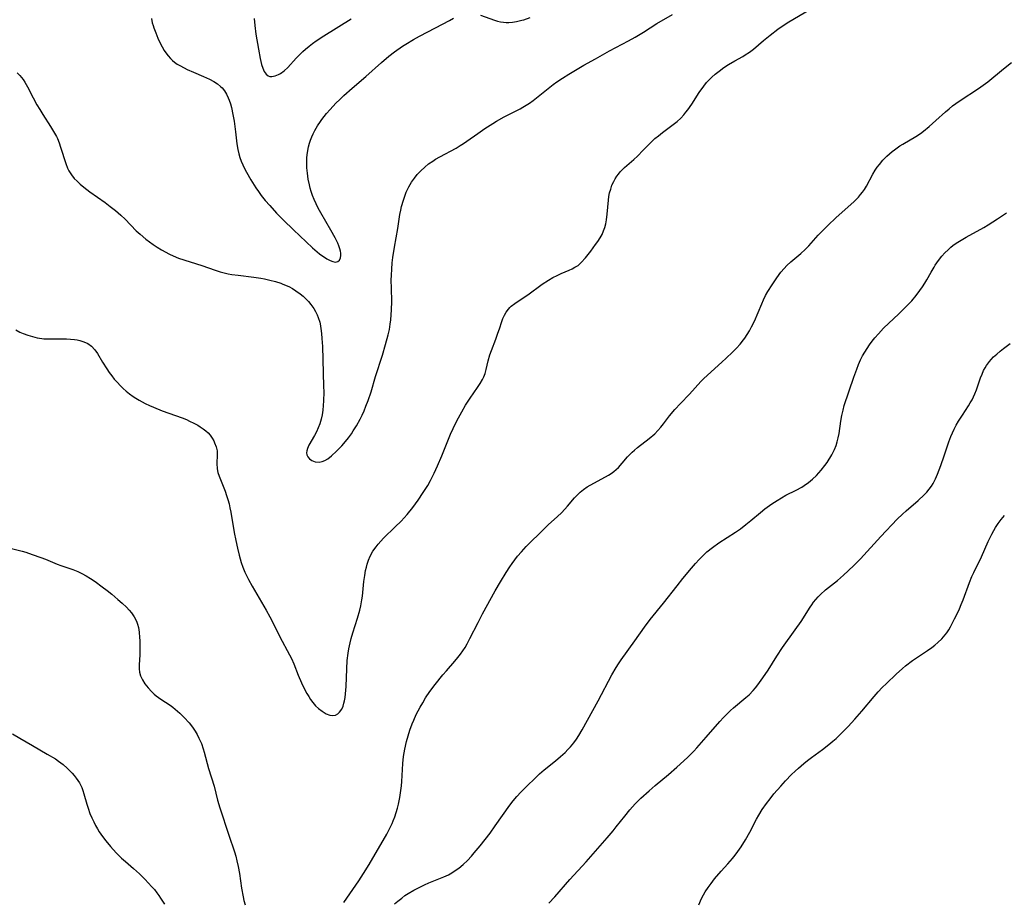
# Model space of a CAD drawing. Units: inches. Extents: x 2143815 to 2149228, y 240612 to 246044.
# Drawn here: x 2145231 to 2145390, y 241300 to 241443 of the extents above; entities that cross this region are included whole.
import ezdxf

# ---------------------------------------------------------------- set-up
doc = ezdxf.new("R2010")
doc.units = ezdxf.units.IN
doc.header["$MEASUREMENT"] = 0
doc.layers.add('c_34_T12S_R21E', color=178, linetype='Continuous')

msp = doc.modelspace()

# ---------------------------------------------------------------- linework, layer by layer
at = {"layer": 'c_34_T12S_R21E'}
for points in [[(2145230.24, 241392.83, 854), (2145230.9, 241392.49, 854), (2145231.47, 241392.25, 854), (2145232.2, 241391.99, 854), (2145232.94, 241391.76, 854), (2145233.71, 241391.58, 854), (2145234.46, 241391.45, 854), (2145234.81, 241391.41, 854), (2145235.41, 241391.38, 854), (2145236, 241391.37, 854), (2145237.81, 241391.39, 854), (2145238.46, 241391.38, 854), (2145239.1, 241391.35, 854), (2145239.72, 241391.28, 854), (2145240.16, 241391.22, 854), (2145240.6, 241391.12, 854), (2145241.27, 241390.92, 854), (2145241.89, 241390.64, 854), (2145242.51, 241390.21, 854), (2145243.03, 241389.64, 854), (2145243.45, 241389.02, 854), (2145244.28, 241387.61, 854), (2145244.94, 241386.56, 854), (2145245.34, 241385.98, 854), (2145245.76, 241385.4, 854), (2145246.17, 241384.89, 854), (2145246.66, 241384.32, 854), (2145247.12, 241383.85, 854), (2145247.59, 241383.39, 854), (2145248.11, 241382.93, 854), (2145248.65, 241382.5, 854), (2145249.23, 241382.08, 854), (2145249.64, 241381.81, 854), (2145250.2, 241381.47, 854), (2145251.15, 241380.97, 854), (2145251.83, 241380.64, 854), (2145252.52, 241380.34, 854), (2145253.91, 241379.78, 854), (2145257.11, 241378.62, 854), (2145257.81, 241378.34, 854), (2145258.32, 241378.11, 854), (2145259, 241377.78, 854), (2145259.64, 241377.42, 854), (2145260.05, 241377.17, 854), (2145260.52, 241376.86, 854), (2145260.96, 241376.52, 854), (2145261.31, 241376.19, 854), (2145261.64, 241375.82, 854), (2145261.96, 241375.37, 854), (2145262.23, 241374.9, 854), (2145262.38, 241374.6, 854), (2145262.63, 241373.96, 854), (2145262.77, 241373.32, 854), (2145262.8, 241372.66, 854), (2145262.74, 241371.26, 854), (2145262.79, 241370.41, 854), (2145262.92, 241369.77, 854), (2145263.1, 241369.23, 854), (2145263.31, 241368.68, 854), (2145264.08, 241366.76, 854), (2145264.31, 241366.1, 854), (2145264.52, 241365.42, 854), (2145264.7, 241364.73, 854), (2145264.84, 241364.11, 854), (2145264.98, 241363.4, 854), (2145265.53, 241360.12, 854), (2145265.78, 241358.8, 854), (2145266.05, 241357.55, 854), (2145266.33, 241356.42, 854), (2145266.67, 241355.26, 854), (2145266.94, 241354.49, 854), (2145267.27, 241353.67, 854), (2145267.84, 241352.49, 854), (2145268.42, 241351.44, 854), (2145270.7, 241347.57, 854), (2145271.31, 241346.47, 854), (2145271.84, 241345.44, 854), (2145272.91, 241343.26, 854), (2145274.49, 241340.35, 854), (2145274.78, 241339.76, 854), (2145275.16, 241338.87, 854), (2145275.88, 241337.04, 854), (2145276.42, 241335.82, 854), (2145276.74, 241335.13, 854), (2145277.28, 241334.08, 854), (2145277.58, 241333.58, 854), (2145277.89, 241333.1, 854), (2145278.25, 241332.61, 854), (2145278.69, 241332.12, 854), (2145279.15, 241331.68, 854), (2145279.75, 241331.21, 854), (2145280.38, 241330.82, 854), (2145281, 241330.58, 854), (2145281.48, 241330.52, 854), (2145281.93, 241330.6, 854), (2145282.27, 241330.78, 854), (2145282.57, 241331.05, 854), (2145282.93, 241331.58, 854), (2145283.12, 241332.02, 854), (2145283.27, 241332.5, 854), (2145283.36, 241332.89, 854), (2145283.45, 241333.44, 854), (2145283.52, 241334.01, 854), (2145283.57, 241334.61, 854), (2145283.61, 241335.23, 854), (2145283.71, 241338.05, 854), (2145283.8, 241339.4, 854), (2145283.95, 241340.63, 854), (2145284.06, 241341.3, 854), (2145284.26, 241342.28, 854), (2145284.43, 241342.96, 854), (2145284.71, 241343.91, 854), (2145285.48, 241346.26, 854), (2145285.83, 241347.53, 854), (2145285.99, 241348.23, 854), (2145286.17, 241349.23, 854), (2145286.24, 241349.79, 854), (2145286.49, 241352.16, 854), (2145286.62, 241353.14, 854), (2145286.77, 241353.97, 854), (2145286.89, 241354.49, 854), (2145287.04, 241355, 854), (2145287.26, 241355.64, 854), (2145287.52, 241356.26, 854), (2145287.95, 241357.06, 854), (2145288.45, 241357.81, 854), (2145288.78, 241358.23, 854), (2145289.21, 241358.72, 854), (2145289.66, 241359.19, 854), (2145291.56, 241361.01, 854), (2145292.49, 241361.94, 854), (2145293.46, 241363.03, 854), (2145294.38, 241364.16, 854), (2145295.24, 241365.3, 854), (2145296.09, 241366.56, 854), (2145296.8, 241367.7, 854), (2145297.25, 241368.51, 854), (2145297.84, 241369.67, 854), (2145298.39, 241370.86, 854), (2145299.08, 241372.47, 854), (2145299.94, 241374.62, 854), (2145300.5, 241375.98, 854), (2145300.92, 241376.89, 854), (2145301.52, 241378.12, 854), (2145302.32, 241379.61, 854), (2145302.93, 241380.67, 854), (2145303.65, 241381.82, 854), (2145304.84, 241383.54, 854), (2145305.26, 241384.17, 854), (2145305.63, 241384.81, 854), (2145305.84, 241385.23, 854), (2145306.06, 241385.81, 854), (2145306.24, 241386.42, 854), (2145306.58, 241387.85, 854), (2145306.86, 241388.8, 854), (2145307.12, 241389.52, 854), (2145307.82, 241391.34, 854), (2145308.1, 241392.14, 854), (2145308.43, 241393.19, 854), (2145308.73, 241394.06, 854), (2145308.96, 241394.66, 854), (2145309.22, 241395.21, 854), (2145309.5, 241395.72, 854), (2145309.83, 241396.19, 854), (2145310.06, 241396.45, 854), (2145310.29, 241396.68, 854), (2145310.85, 241397.12, 854), (2145312.23, 241398.01, 854), (2145312.95, 241398.5, 854), (2145315.29, 241400.23, 854), (2145316.29, 241400.88, 854), (2145317.02, 241401.3, 854), (2145317.7, 241401.65, 854), (2145318.38, 241401.96, 854), (2145319.65, 241402.5, 854), (2145320.13, 241402.72, 854), (2145320.58, 241402.96, 854), (2145321.08, 241403.27, 854), (2145321.6, 241403.72, 854), (2145322.27, 241404.47, 854), (2145323.15, 241405.58, 854), (2145323.93, 241406.62, 854), (2145324.29, 241407.13, 854), (2145324.65, 241407.69, 854), (2145324.97, 241408.26, 854), (2145325.22, 241408.82, 854), (2145325.42, 241409.4, 854), (2145325.57, 241410, 854), (2145325.67, 241410.61, 854), (2145325.78, 241411.52, 854), (2145325.99, 241413.81, 854), (2145326.07, 241414.4, 854), (2145326.19, 241414.98, 854), (2145326.36, 241415.6, 854), (2145326.57, 241416.2, 854), (2145326.86, 241416.84, 854), (2145327.09, 241417.27, 854), (2145327.35, 241417.68, 854), (2145327.6, 241418.03, 854), (2145327.89, 241418.37, 854), (2145328.23, 241418.73, 854), (2145328.6, 241419.06, 854), (2145330.08, 241420.36, 854), (2145330.68, 241420.92, 854), (2145331.63, 241421.86, 854), (2145333.08, 241423.34, 854), (2145333.51, 241423.74, 854), (2145334.07, 241424.22, 854), (2145334.71, 241424.71, 854), (2145336.25, 241425.84, 854), (2145336.69, 241426.18, 854), (2145337.12, 241426.53, 854), (2145337.67, 241427.05, 854), (2145338.19, 241427.6, 854), (2145338.52, 241428, 854), (2145338.83, 241428.41, 854), (2145339.46, 241429.32, 854), (2145340.65, 241431.18, 854), (2145341.39, 241432.22, 854), (2145341.85, 241432.79, 854), (2145342.3, 241433.28, 854), (2145342.69, 241433.67, 854), (2145343.26, 241434.18, 854), (2145343.86, 241434.66, 854), (2145344.62, 241435.22, 854), (2145345.4, 241435.74, 854), (2145346.39, 241436.31, 854), (2145347.73, 241437.04, 854), (2145348.09, 241437.26, 854), (2145348.77, 241437.71, 854), (2145349.42, 241438.21, 854), (2145351.04, 241439.59, 854), (2145352.12, 241440.47, 854), (2145353.37, 241441.42, 854), (2145354.08, 241441.93, 854), (2145355.16, 241442.63, 854), (2145360.07, 241445.52, 854)], [(2145283.52, 241374.78, 852), (2145284.01, 241375.41, 852), (2145284.48, 241376.07, 852), (2145284.78, 241376.54, 852), (2145285.28, 241377.35, 852), (2145285.88, 241378.43, 852), (2145286.2, 241379.07, 852), (2145286.53, 241379.78, 852), (2145286.83, 241380.5, 852), (2145287.19, 241381.44, 852), (2145287.64, 241382.83, 852), (2145288.38, 241385.31, 852), (2145289.48, 241388.76, 852), (2145290, 241390.46, 852), (2145290.41, 241392.03, 852), (2145290.6, 241392.9, 852), (2145290.75, 241393.78, 852), (2145290.84, 241394.46, 852), (2145290.92, 241395.28, 852), (2145290.96, 241396.1, 852), (2145290.98, 241397.44, 852), (2145290.93, 241399.58, 852), (2145290.92, 241400.89, 852), (2145290.94, 241401.67, 852), (2145290.99, 241402.63, 852), (2145291.07, 241403.7, 852), (2145291.16, 241404.52, 852), (2145291.41, 241406.21, 852), (2145291.95, 241409.25, 852), (2145292.31, 241411.5, 852), (2145292.45, 241412.21, 852), (2145292.59, 241412.8, 852), (2145292.87, 241413.8, 852), (2145293.08, 241414.44, 852), (2145293.32, 241415.07, 852), (2145293.53, 241415.53, 852), (2145293.76, 241415.98, 852), (2145294.17, 241416.69, 852), (2145294.64, 241417.36, 852), (2145295.1, 241417.93, 852), (2145295.69, 241418.56, 852), (2145296.32, 241419.15, 852), (2145296.95, 241419.66, 852), (2145297.61, 241420.13, 852), (2145298.07, 241420.42, 852), (2145298.78, 241420.83, 852), (2145301.38, 241422.23, 852), (2145302.04, 241422.62, 852), (2145302.59, 241422.96, 852), (2145303.13, 241423.32, 852), (2145304.9, 241424.59, 852), (2145306.01, 241425.38, 852), (2145307.3, 241426.21, 852), (2145307.9, 241426.58, 852), (2145309.13, 241427.27, 852), (2145311.73, 241428.57, 852), (2145312.16, 241428.81, 852), (2145312.7, 241429.13, 852), (2145313.23, 241429.48, 852), (2145313.82, 241429.89, 852), (2145314.39, 241430.32, 852), (2145317.08, 241432.47, 852), (2145317.64, 241432.9, 852), (2145318.57, 241433.54, 852), (2145319.59, 241434.18, 852), (2145322, 241435.59, 852), (2145323.88, 241436.66, 852), (2145326.19, 241437.92, 852), (2145329.22, 241439.53, 852), (2145330.29, 241440.13, 852), (2145331.64, 241440.96, 852), (2145333.82, 241442.33, 852), (2145336.34, 241443.81, 852)], [(2145305.31, 241443.69, 850), (2145307.59, 241442.89, 850), (2145308.07, 241442.75, 850), (2145308.57, 241442.64, 850), (2145309.07, 241442.57, 850), (2145309.47, 241442.53, 850), (2145309.89, 241442.53, 850), (2145310.5, 241442.57, 850), (2145311.12, 241442.66, 850), (2145312.01, 241442.87, 850), (2145312.32, 241442.96, 850), (2145313.36, 241443.33, 850)], [(2145252.16, 241443.13, 850), (2145252.31, 241442.48, 850), (2145252.45, 241442.01, 850), (2145252.56, 241441.66, 850), (2145252.86, 241440.82, 850), (2145253.21, 241440, 850), (2145253.59, 241439.19, 850), (2145253.9, 241438.58, 850), (2145254.24, 241438, 850), (2145254.51, 241437.59, 850), (2145254.86, 241437.13, 850), (2145255.23, 241436.7, 850), (2145255.55, 241436.39, 850), (2145255.92, 241436.09, 850), (2145256.31, 241435.8, 850), (2145256.73, 241435.55, 850), (2145257.44, 241435.17, 850), (2145257.96, 241434.92, 850), (2145258.99, 241434.47, 850), (2145260.59, 241433.81, 850), (2145261.56, 241433.36, 850), (2145262.23, 241433, 850), (2145262.85, 241432.6, 850), (2145263.35, 241432.18, 850), (2145263.57, 241431.96, 850), (2145263.95, 241431.47, 850), (2145264.27, 241430.94, 850), (2145264.55, 241430.36, 850), (2145264.71, 241429.96, 850), (2145264.92, 241429.35, 850), (2145265.09, 241428.75, 850), (2145265.34, 241427.66, 850), (2145265.53, 241426.55, 850), (2145265.76, 241424.87, 850), (2145265.99, 241422.93, 850), (2145266.14, 241421.97, 850), (2145266.28, 241421.31, 850), (2145266.45, 241420.7, 850), (2145266.67, 241420.1, 850), (2145266.92, 241419.5, 850), (2145267.19, 241418.91, 850), (2145267.5, 241418.33, 850), (2145268.21, 241417.09, 850), (2145269.04, 241415.78, 850), (2145269.45, 241415.19, 850), (2145269.9, 241414.57, 850), (2145270.55, 241413.75, 850), (2145271.27, 241412.92, 850), (2145272.37, 241411.71, 850), (2145273.48, 241410.58, 850), (2145275.1, 241409, 850), (2145278.19, 241406.08, 850), (2145278.56, 241405.75, 850), (2145279.3, 241405.14, 850), (2145279.67, 241404.87, 850), (2145280.11, 241404.58, 850), (2145280.53, 241404.32, 850), (2145281.03, 241404.06, 850), (2145281.48, 241403.87, 850), (2145281.92, 241403.8, 850), (2145282.3, 241403.87, 850), (2145282.54, 241404.1, 850), (2145282.7, 241404.51, 850), (2145282.74, 241404.85, 850), (2145282.74, 241405.23, 850), (2145282.69, 241405.58, 850), (2145282.61, 241405.95, 850), (2145282.45, 241406.44, 850), (2145282.29, 241406.84, 850), (2145281.87, 241407.7, 850), (2145281.17, 241408.94, 850), (2145279.52, 241411.78, 850), (2145279.12, 241412.53, 850), (2145278.77, 241413.21, 850), (2145278.45, 241413.91, 850), (2145278.19, 241414.56, 850), (2145277.97, 241415.22, 850), (2145277.81, 241415.75, 850), (2145277.68, 241416.29, 850), (2145277.5, 241417.19, 850), (2145277.36, 241418.15, 850), (2145277.29, 241419.02, 850), (2145277.25, 241419.82, 850), (2145277.27, 241420.62, 850), (2145277.31, 241421.11, 850), (2145277.42, 241421.85, 850), (2145277.55, 241422.43, 850), (2145277.7, 241422.99, 850), (2145277.87, 241423.51, 850), (2145278.07, 241424.01, 850), (2145278.3, 241424.53, 850), (2145278.56, 241425.04, 850), (2145279, 241425.79, 850), (2145279.48, 241426.52, 850), (2145279.7, 241426.82, 850), (2145280.46, 241427.79, 850), (2145281.03, 241428.46, 850), (2145281.95, 241429.45, 850), (2145282.58, 241430.08, 850), (2145283.24, 241430.7, 850), (2145284.61, 241431.9, 850), (2145286.83, 241433.8, 850), (2145289.33, 241436.07, 850), (2145290.54, 241437.06, 850), (2145291.45, 241437.76, 850), (2145292.75, 241438.68, 850), (2145293.25, 241439.01, 850), (2145294.48, 241439.75, 850), (2145295.49, 241440.3, 850), (2145298.07, 241441.66, 850), (2145300.3, 241442.86, 850), (2145300.99, 241443.2, 850)], [(2145268.78, 241443.17, 848), (2145268.89, 241442, 848), (2145269.06, 241440.65, 848), (2145269.46, 241438.22, 848), (2145269.74, 241436.72, 848), (2145269.97, 241435.75, 848), (2145270.17, 241435.13, 848), (2145270.4, 241434.6, 848), (2145270.7, 241434.14, 848), (2145271.03, 241433.87, 848), (2145271.31, 241433.78, 848), (2145271.63, 241433.78, 848), (2145272.16, 241433.88, 848), (2145272.72, 241434.11, 848), (2145273.02, 241434.28, 848), (2145273.6, 241434.71, 848), (2145274.18, 241435.25, 848), (2145275.57, 241436.75, 848), (2145276.09, 241437.29, 848), (2145276.63, 241437.82, 848), (2145277.06, 241438.21, 848), (2145277.64, 241438.69, 848), (2145278.21, 241439.13, 848), (2145278.8, 241439.55, 848), (2145280.04, 241440.37, 848), (2145284.44, 241443.1, 848)], [(2145283.23, 241300.33, 856), (2145285.67, 241303.8, 856), (2145286.45, 241305, 856), (2145287.32, 241306.45, 856), (2145290.17, 241311.37, 856), (2145290.63, 241312.21, 856), (2145291.05, 241313.08, 856), (2145291.23, 241313.5, 856), (2145291.48, 241314.18, 856), (2145291.71, 241314.86, 856), (2145291.91, 241315.56, 856), (2145292.07, 241316.21, 856), (2145292.28, 241317.26, 856), (2145292.41, 241318.02, 856), (2145292.55, 241319.19, 856), (2145292.61, 241319.85, 856), (2145292.77, 241322.76, 856), (2145292.89, 241323.91, 856), (2145292.97, 241324.51, 856), (2145293.08, 241325.1, 856), (2145293.36, 241326.31, 856), (2145293.63, 241327.26, 856), (2145293.92, 241328.15, 856), (2145294.3, 241329.18, 856), (2145294.54, 241329.76, 856), (2145294.96, 241330.68, 856), (2145295.57, 241331.86, 856), (2145295.99, 241332.6, 856), (2145296.45, 241333.36, 856), (2145297.16, 241334.43, 856), (2145297.98, 241335.52, 856), (2145299.26, 241337.1, 856), (2145299.81, 241337.74, 856), (2145301.2, 241339.32, 856), (2145301.67, 241339.88, 856), (2145302.11, 241340.45, 856), (2145302.47, 241340.97, 856), (2145302.83, 241341.53, 856), (2145303.16, 241342.11, 856), (2145303.62, 241342.96, 856), (2145304.94, 241345.57, 856), (2145305.66, 241346.95, 856), (2145307.71, 241350.68, 856), (2145308.54, 241352.14, 856), (2145309.46, 241353.64, 856), (2145310.06, 241354.56, 856), (2145310.42, 241355.07, 856), (2145310.87, 241355.67, 856), (2145311.33, 241356.26, 856), (2145311.93, 241356.97, 856), (2145312.73, 241357.83, 856), (2145315.59, 241360.71, 856), (2145316.33, 241361.4, 856), (2145317.7, 241362.62, 856), (2145318.45, 241363.35, 856), (2145319.36, 241364.34, 856), (2145320.52, 241365.68, 856), (2145320.85, 241366.05, 856), (2145321.43, 241366.62, 856), (2145321.95, 241367.05, 856), (2145322.55, 241367.47, 856), (2145323.06, 241367.77, 856), (2145325.51, 241369.09, 856), (2145325.98, 241369.36, 856), (2145326.43, 241369.66, 856), (2145326.87, 241369.97, 856), (2145327.26, 241370.29, 856), (2145327.61, 241370.63, 856), (2145328.23, 241371.3, 856), (2145329.1, 241372.32, 856), (2145329.45, 241372.71, 856), (2145329.82, 241373.06, 856), (2145330.19, 241373.41, 856), (2145330.68, 241373.81, 856), (2145332.57, 241375.3, 856), (2145333.47, 241376.07, 856), (2145334, 241376.6, 856), (2145334.45, 241377.11, 856), (2145334.88, 241377.65, 856), (2145335.88, 241378.96, 856), (2145336.71, 241379.96, 856), (2145337.64, 241380.96, 856), (2145339.09, 241382.46, 856), (2145340.94, 241384.48, 856), (2145341.36, 241384.91, 856), (2145342.01, 241385.54, 856), (2145344.33, 241387.61, 856), (2145345.04, 241388.26, 856), (2145346.06, 241389.25, 856), (2145346.67, 241389.88, 856), (2145347.26, 241390.54, 856), (2145347.82, 241391.22, 856), (2145348.04, 241391.51, 856), (2145348.43, 241392.09, 856), (2145348.79, 241392.69, 856), (2145349.12, 241393.31, 856), (2145349.57, 241394.26, 856), (2145350.75, 241397.07, 856), (2145351.03, 241397.7, 856), (2145351.37, 241398.39, 856), (2145351.75, 241399.06, 856), (2145352.42, 241400.13, 856), (2145353.2, 241401.25, 856), (2145353.86, 241402.15, 856), (2145354.37, 241402.76, 856), (2145354.84, 241403.25, 856), (2145355.45, 241403.82, 856), (2145357.07, 241405.16, 856), (2145357.79, 241405.84, 856), (2145358.37, 241406.44, 856), (2145359.89, 241408.13, 856), (2145360.67, 241408.94, 856), (2145361.45, 241409.72, 856), (2145362.79, 241410.99, 856), (2145365.63, 241413.54, 856), (2145366, 241413.89, 856), (2145366.38, 241414.29, 856), (2145366.74, 241414.72, 856), (2145367.05, 241415.12, 856), (2145367.34, 241415.54, 856), (2145367.66, 241416.07, 856), (2145368.72, 241418.02, 856), (2145369.11, 241418.65, 856), (2145369.43, 241419.12, 856), (2145369.76, 241419.57, 856), (2145370.35, 241420.27, 856), (2145370.95, 241420.89, 856), (2145371.38, 241421.28, 856), (2145371.83, 241421.66, 856), (2145372.21, 241421.96, 856), (2145373.08, 241422.56, 856), (2145373.57, 241422.86, 856), (2145375.67, 241424.1, 856), (2145376.42, 241424.6, 856), (2145376.88, 241424.95, 856), (2145377.83, 241425.72, 856), (2145378.91, 241426.67, 856), (2145380.47, 241428.08, 856), (2145381.03, 241428.56, 856), (2145381.6, 241429.03, 856), (2145382.09, 241429.4, 856), (2145382.84, 241429.93, 856), (2145385.79, 241431.86, 856), (2145386.53, 241432.39, 856), (2145387.26, 241432.93, 856), (2145389.8, 241435.02, 856), (2145391.11, 241436.05, 856)], [(2145230.5, 241434.37, 852), (2145230.92, 241433.93, 852), (2145231.42, 241433.31, 852), (2145231.73, 241432.86, 852), (2145232.16, 241432.13, 852), (2145233.07, 241430.32, 852), (2145233.66, 241429.23, 852), (2145234.13, 241428.43, 852), (2145234.63, 241427.64, 852), (2145235.87, 241425.71, 852), (2145236.37, 241424.9, 852), (2145236.82, 241424.07, 852), (2145236.97, 241423.75, 852), (2145237.25, 241423.07, 852), (2145237.5, 241422.38, 852), (2145238.34, 241419.72, 852), (2145238.63, 241418.97, 852), (2145238.84, 241418.55, 852), (2145239.24, 241417.91, 852), (2145239.71, 241417.31, 852), (2145240.15, 241416.85, 852), (2145240.63, 241416.4, 852), (2145241.23, 241415.91, 852), (2145242.2, 241415.17, 852), (2145244.69, 241413.4, 852), (2145245.5, 241412.79, 852), (2145246.34, 241412.12, 852), (2145247.21, 241411.38, 852), (2145247.91, 241410.73, 852), (2145249.72, 241408.86, 852), (2145250.35, 241408.29, 852), (2145251.28, 241407.52, 852), (2145251.87, 241407.08, 852), (2145252.47, 241406.66, 852), (2145253.12, 241406.23, 852), (2145253.81, 241405.8, 852), (2145255.08, 241405.08, 852), (2145255.66, 241404.79, 852), (2145256.54, 241404.44, 852), (2145260.29, 241403.22, 852), (2145262.45, 241402.49, 852), (2145263.27, 241402.23, 852), (2145263.91, 241402.06, 852), (2145264.56, 241401.91, 852), (2145265.17, 241401.8, 852), (2145266.18, 241401.66, 852), (2145268.7, 241401.37, 852), (2145269.84, 241401.2, 852), (2145270.46, 241401.08, 852), (2145271.3, 241400.89, 852), (2145272.19, 241400.65, 852), (2145273.05, 241400.37, 852), (2145273.4, 241400.24, 852), (2145274.34, 241399.84, 852), (2145274.94, 241399.52, 852), (2145275.52, 241399.17, 852), (2145276.21, 241398.68, 852), (2145276.68, 241398.28, 852), (2145277.12, 241397.85, 852), (2145277.53, 241397.42, 852), (2145277.92, 241396.97, 852), (2145278.4, 241396.31, 852), (2145278.69, 241395.81, 852), (2145278.94, 241395.3, 852), (2145279.12, 241394.85, 852), (2145279.35, 241394.1, 852), (2145279.42, 241393.8, 852), (2145279.56, 241393.04, 852), (2145279.65, 241392.26, 852), (2145279.72, 241391.47, 852), (2145279.78, 241390.13, 852), (2145279.98, 241383.77, 852), (2145280, 241382.79, 852), (2145279.97, 241381.36, 852), (2145279.92, 241380.62, 852), (2145279.84, 241379.88, 852), (2145279.73, 241379.12, 852), (2145279.57, 241378.39, 852), (2145279.36, 241377.68, 852), (2145279.12, 241377.01, 852), (2145278.83, 241376.36, 852), (2145278.52, 241375.76, 852), (2145277.61, 241374.19, 852), (2145277.37, 241373.69, 852), (2145277.26, 241373.32, 852), (2145277.22, 241372.99, 852), (2145277.27, 241372.66, 852), (2145277.44, 241372.31, 852), (2145277.71, 241371.99, 852), (2145278.07, 241371.73, 852), (2145278.61, 241371.5, 852), (2145279.25, 241371.44, 852), (2145279.74, 241371.55, 852), (2145280.19, 241371.75, 852), (2145280.65, 241372.03, 852), (2145281.25, 241372.48, 852), (2145282.09, 241373.24, 852), (2145282.94, 241374.11, 852), (2145283.52, 241374.78, 852)], [(2145311.84, 241318.16, 858), (2145312.79, 241319.13, 858), (2145314.15, 241320.42, 858), (2145314.87, 241321.08, 858), (2145315.62, 241321.73, 858), (2145317.42, 241323.18, 858), (2145318.27, 241323.9, 858), (2145318.99, 241324.57, 858), (2145319.44, 241325.02, 858), (2145319.87, 241325.49, 858), (2145320.39, 241326.13, 858), (2145320.82, 241326.71, 858), (2145321.21, 241327.32, 858), (2145321.75, 241328.2, 858), (2145324.36, 241332.92, 858), (2145326.57, 241337.09, 858), (2145327.27, 241338.29, 858), (2145327.62, 241338.86, 858), (2145328.07, 241339.55, 858), (2145330.28, 241342.62, 858), (2145331.81, 241344.78, 858), (2145332.75, 241346.04, 858), (2145334.9, 241348.7, 858), (2145337.08, 241351.51, 858), (2145338, 241352.66, 858), (2145339.39, 241354.33, 858), (2145340.06, 241355.1, 858), (2145340.64, 241355.73, 858), (2145341.23, 241356.33, 858), (2145341.91, 241356.96, 858), (2145342.81, 241357.7, 858), (2145343.85, 241358.44, 858), (2145346.51, 241360.16, 858), (2145347.31, 241360.7, 858), (2145348.21, 241361.37, 858), (2145349.02, 241362.02, 858), (2145350.57, 241363.32, 858), (2145351.28, 241363.9, 858), (2145351.66, 241364.19, 858), (2145352.4, 241364.72, 858), (2145353.25, 241365.27, 858), (2145353.95, 241365.71, 858), (2145354.66, 241366.11, 858), (2145356.33, 241366.95, 858), (2145357.22, 241367.43, 858), (2145357.61, 241367.67, 858), (2145358.31, 241368.17, 858), (2145358.97, 241368.72, 858), (2145359.6, 241369.32, 858), (2145360.37, 241370.15, 858), (2145360.98, 241370.93, 858), (2145361.31, 241371.42, 858), (2145362.08, 241372.63, 858), (2145362.53, 241373.51, 858), (2145362.8, 241374.17, 858), (2145362.97, 241374.73, 858), (2145363.13, 241375.4, 858), (2145363.26, 241376.08, 858), (2145363.53, 241378.1, 858), (2145363.69, 241379.03, 858), (2145363.89, 241379.88, 858), (2145364.1, 241380.6, 858), (2145365.64, 241385.19, 858), (2145366.1, 241386.49, 858), (2145366.4, 241387.26, 858), (2145366.73, 241388.01, 858), (2145367.05, 241388.64, 858), (2145367.4, 241389.26, 858), (2145367.77, 241389.86, 858), (2145368.16, 241390.44, 858), (2145368.58, 241391.01, 858), (2145369.02, 241391.56, 858), (2145369.6, 241392.23, 858), (2145370.45, 241393.1, 858), (2145372.9, 241395.41, 858), (2145374.21, 241396.71, 858), (2145374.99, 241397.54, 858), (2145375.73, 241398.42, 858), (2145376.31, 241399.18, 858), (2145376.73, 241399.78, 858), (2145377.13, 241400.4, 858), (2145377.44, 241400.93, 858), (2145378.12, 241402.16, 858), (2145378.6, 241402.99, 858), (2145378.78, 241403.29, 858), (2145379.3, 241404.04, 858), (2145379.87, 241404.76, 858), (2145380.35, 241405.29, 858), (2145380.86, 241405.79, 858), (2145381.33, 241406.2, 858), (2145381.65, 241406.46, 858), (2145382.17, 241406.83, 858), (2145382.7, 241407.18, 858), (2145383.76, 241407.83, 858), (2145386.64, 241409.41, 858), (2145387.32, 241409.81, 858), (2145388.84, 241410.76, 858), (2145390.29, 241411.75, 858)], [(2145316.38, 241300.2, 860), (2145317.31, 241301.22, 860), (2145319.75, 241304.02, 860), (2145322.4, 241306.88, 860), (2145325.81, 241310.76, 860), (2145326.77, 241311.9, 860), (2145327.27, 241312.52, 860), (2145328.64, 241314.29, 860), (2145329.46, 241315.3, 860), (2145330.32, 241316.27, 860), (2145331.21, 241317.15, 860), (2145332.57, 241318.38, 860), (2145333.53, 241319.2, 860), (2145335.72, 241321, 860), (2145337.03, 241322.16, 860), (2145338.78, 241323.77, 860), (2145339.8, 241324.77, 860), (2145340.28, 241325.29, 860), (2145341.8, 241327.01, 860), (2145344, 241329.57, 860), (2145344.6, 241330.23, 860), (2145345.23, 241330.87, 860), (2145345.71, 241331.33, 860), (2145346.22, 241331.78, 860), (2145348.21, 241333.44, 860), (2145348.72, 241333.89, 860), (2145349.37, 241334.55, 860), (2145349.76, 241335, 860), (2145350.13, 241335.47, 860), (2145350.96, 241336.61, 860), (2145351.78, 241337.85, 860), (2145353.19, 241340.1, 860), (2145354.12, 241341.51, 860), (2145356.17, 241344.37, 860), (2145357.12, 241345.73, 860), (2145358.58, 241348.02, 860), (2145358.85, 241348.43, 860), (2145359.14, 241348.83, 860), (2145359.51, 241349.28, 860), (2145359.9, 241349.72, 860), (2145360.28, 241350.11, 860), (2145361.07, 241350.82, 860), (2145362.98, 241352.37, 860), (2145363.98, 241353.23, 860), (2145364.7, 241353.89, 860), (2145365.71, 241354.84, 860), (2145366.73, 241355.87, 860), (2145370.01, 241359.47, 860), (2145372.66, 241362.27, 860), (2145373.49, 241363.07, 860), (2145374.07, 241363.58, 860), (2145376.04, 241365.28, 860), (2145377.02, 241366.19, 860), (2145377.43, 241366.63, 860), (2145377.82, 241367.09, 860), (2145378.18, 241367.6, 860), (2145378.43, 241368.02, 860), (2145378.81, 241368.76, 860), (2145379.14, 241369.52, 860), (2145379.68, 241370.91, 860), (2145380.24, 241372.48, 860), (2145381, 241374.74, 860), (2145381.31, 241375.59, 860), (2145381.57, 241376.23, 860), (2145381.85, 241376.82, 860), (2145382.19, 241377.47, 860), (2145382.56, 241378.11, 860), (2145383.17, 241379.08, 860), (2145384.14, 241380.55, 860), (2145384.45, 241381.04, 860), (2145384.73, 241381.54, 860), (2145384.98, 241382.01, 860), (2145385.2, 241382.49, 860), (2145385.45, 241383.13, 860), (2145386.12, 241385.11, 860), (2145386.35, 241385.7, 860), (2145386.61, 241386.26, 860), (2145386.84, 241386.69, 860), (2145387.09, 241387.1, 860), (2145387.54, 241387.72, 860), (2145387.84, 241388.08, 860), (2145388.22, 241388.47, 860), (2145388.73, 241388.94, 860), (2145389.26, 241389.39, 860), (2145389.82, 241389.84, 860), (2145390.92, 241390.65, 860)], [(2145340.59, 241299.96, 862), (2145341.05, 241300.98, 862), (2145341.33, 241301.53, 862), (2145341.64, 241302.06, 862), (2145342.09, 241302.74, 862), (2145342.58, 241303.41, 862), (2145343.14, 241304.12, 862), (2145344.19, 241305.36, 862), (2145345.27, 241306.55, 862), (2145346.02, 241307.4, 862), (2145346.48, 241307.97, 862), (2145346.92, 241308.56, 862), (2145347.43, 241309.29, 862), (2145348.14, 241310.45, 862), (2145348.84, 241311.7, 862), (2145349.92, 241313.78, 862), (2145350.29, 241314.42, 862), (2145350.84, 241315.32, 862), (2145351.53, 241316.31, 862), (2145352.12, 241317.09, 862), (2145352.73, 241317.86, 862), (2145353.82, 241319.13, 862), (2145354.6, 241319.97, 862), (2145355.58, 241320.98, 862), (2145356.14, 241321.51, 862), (2145356.7, 241322.03, 862), (2145357.54, 241322.76, 862), (2145358.16, 241323.25, 862), (2145358.78, 241323.73, 862), (2145360.57, 241325.03, 862), (2145361.62, 241325.84, 862), (2145362.25, 241326.36, 862), (2145362.77, 241326.83, 862), (2145363.28, 241327.31, 862), (2145364.71, 241328.76, 862), (2145365.79, 241329.93, 862), (2145366.95, 241331.25, 862), (2145368.9, 241333.58, 862), (2145369.59, 241334.35, 862), (2145370.23, 241335.04, 862), (2145370.89, 241335.7, 862), (2145372.46, 241337.19, 862), (2145373.48, 241338.1, 862), (2145374, 241338.54, 862), (2145375.14, 241339.42, 862), (2145375.77, 241339.87, 862), (2145377.55, 241341.05, 862), (2145378.23, 241341.53, 862), (2145378.74, 241341.92, 862), (2145379.22, 241342.33, 862), (2145379.85, 241342.94, 862), (2145380.42, 241343.59, 862), (2145380.64, 241343.89, 862), (2145380.96, 241344.38, 862), (2145381.26, 241344.88, 862), (2145381.92, 241346.14, 862), (2145382.32, 241346.94, 862), (2145382.7, 241347.76, 862), (2145383, 241348.49, 862), (2145383.28, 241349.2, 862), (2145384.3, 241352.03, 862), (2145384.7, 241352.97, 862), (2145385, 241353.62, 862), (2145386.25, 241356.19, 862), (2145387.36, 241358.65, 862), (2145387.93, 241359.85, 862), (2145388.24, 241360.44, 862), (2145388.52, 241360.92, 862), (2145388.96, 241361.57, 862), (2145389.45, 241362.2, 862), (2145390, 241362.84, 862)], [(2145229.15, 241357.61, 856), (2145231.26, 241357.08, 856), (2145231.87, 241356.9, 856), (2145232.9, 241356.57, 856), (2145234.29, 241356.07, 856), (2145235.06, 241355.77, 856), (2145236.94, 241355, 856), (2145237.53, 241354.78, 856), (2145239.46, 241354.13, 856), (2145240.27, 241353.81, 856), (2145240.95, 241353.49, 856), (2145241.61, 241353.12, 856), (2145242.35, 241352.66, 856), (2145243.09, 241352.16, 856), (2145244.22, 241351.34, 856), (2145245.02, 241350.72, 856), (2145245.77, 241350.12, 856), (2145246.76, 241349.29, 856), (2145247.46, 241348.66, 856), (2145248.14, 241348.02, 856), (2145248.57, 241347.57, 856), (2145248.96, 241347.11, 856), (2145249.4, 241346.49, 856), (2145249.76, 241345.78, 856), (2145249.93, 241345.28, 856), (2145250.06, 241344.76, 856), (2145250.17, 241343.99, 856), (2145250.25, 241343.11, 856), (2145250.27, 241342.64, 856), (2145250.29, 241341.27, 856), (2145250.27, 241340.32, 856), (2145250.18, 241338.74, 856), (2145250.19, 241338.05, 856), (2145250.25, 241337.54, 856), (2145250.42, 241336.92, 856), (2145250.72, 241336.27, 856), (2145251.11, 241335.66, 856), (2145251.62, 241335.01, 856), (2145252.19, 241334.39, 856), (2145252.59, 241333.99, 856), (2145252.93, 241333.7, 856), (2145253.29, 241333.42, 856), (2145253.68, 241333.16, 856), (2145255.18, 241332.2, 856), (2145255.6, 241331.9, 856), (2145256, 241331.58, 856), (2145256.4, 241331.25, 856), (2145256.78, 241330.89, 856), (2145257.47, 241330.2, 856), (2145258.25, 241329.32, 856), (2145258.78, 241328.65, 856), (2145259.23, 241327.99, 856), (2145259.56, 241327.44, 856), (2145259.85, 241326.88, 856), (2145260.23, 241326, 856), (2145260.54, 241325.12, 856), (2145260.69, 241324.6, 856), (2145261.4, 241321.96, 856), (2145262.28, 241319.1, 856), (2145262.86, 241316.86, 856), (2145263.2, 241315.63, 856), (2145264.65, 241311.21, 856), (2145265.58, 241308.52, 856), (2145265.8, 241307.78, 856), (2145265.99, 241307.04, 856), (2145266.18, 241306.15, 856), (2145266.37, 241305.01, 856), (2145266.72, 241302.61, 856), (2145266.98, 241301.23, 856), (2145267.11, 241300.66, 856), (2145267.32, 241299.93, 856)], [(2145229.7, 241327.56, 858), (2145230.91, 241326.88, 858), (2145232.94, 241325.68, 858), (2145235.34, 241324.3, 858), (2145236.65, 241323.51, 858), (2145237.18, 241323.15, 858), (2145237.89, 241322.6, 858), (2145238.54, 241322.03, 858), (2145238.95, 241321.62, 858), (2145239.34, 241321.2, 858), (2145239.69, 241320.81, 858), (2145240.01, 241320.4, 858), (2145240.28, 241320.02, 858), (2145240.53, 241319.63, 858), (2145240.91, 241318.89, 858), (2145241.1, 241318.39, 858), (2145241.27, 241317.88, 858), (2145241.73, 241316.22, 858), (2145241.93, 241315.56, 858), (2145242.23, 241314.71, 858), (2145242.52, 241314.01, 858), (2145242.84, 241313.33, 858), (2145243.13, 241312.77, 858), (2145243.43, 241312.24, 858), (2145243.75, 241311.73, 858), (2145244.27, 241310.98, 858), (2145244.82, 241310.28, 858), (2145245.58, 241309.37, 858), (2145246.49, 241308.36, 858), (2145247.02, 241307.8, 858), (2145247.34, 241307.5, 858), (2145247.97, 241306.92, 858), (2145249.25, 241305.83, 858), (2145250.23, 241304.94, 858), (2145251.09, 241304.1, 858), (2145251.7, 241303.46, 858), (2145252.2, 241302.92, 858), (2145252.64, 241302.4, 858), (2145253.05, 241301.87, 858), (2145253.35, 241301.46, 858), (2145253.64, 241301.04, 858), (2145254.28, 241300.02, 858)], [(2145291.43, 241300.1, 858), (2145291.96, 241300.54, 858), (2145292.61, 241301.04, 858), (2145293.12, 241301.42, 858), (2145293.65, 241301.77, 858), (2145294.56, 241302.33, 858), (2145295.07, 241302.6, 858), (2145296.29, 241303.18, 858), (2145296.99, 241303.48, 858), (2145299.4, 241304.45, 858), (2145300.15, 241304.81, 858), (2145300.67, 241305.09, 858), (2145301.26, 241305.46, 858), (2145301.82, 241305.86, 858), (2145302.54, 241306.46, 858), (2145303.23, 241307.12, 858), (2145303.88, 241307.82, 858), (2145304.32, 241308.32, 858), (2145305.29, 241309.49, 858), (2145306.07, 241310.48, 858), (2145306.87, 241311.54, 858), (2145307.7, 241312.69, 858), (2145310.07, 241316.03, 858), (2145310.62, 241316.74, 858), (2145311.18, 241317.42, 858), (2145311.84, 241318.16, 858)]]:
    msp.add_polyline3d(points, dxfattribs=at)

doc.saveas('drawing.dxf')
